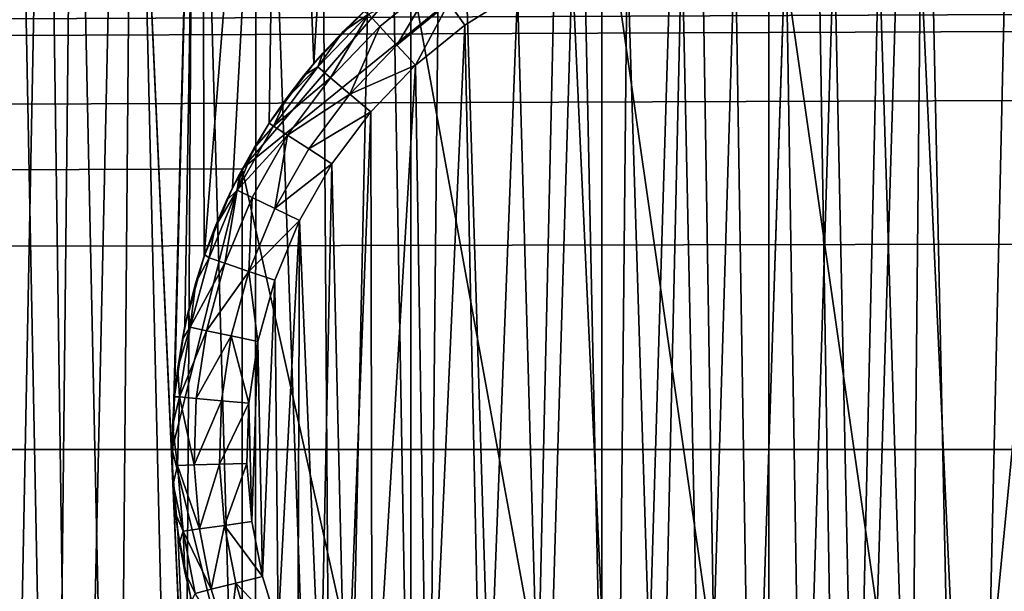
# Model space of a CAD drawing. Units: inches. Extents: x -3.9 to 59.1, y -28.3 to 27.6.
# Drawn here: x 38 to 38.3, y -3.9 to -3.8 of the extents above; entities that cross this region are included whole.
import ezdxf

# ---------------------------------------------------------------- set-up
doc = ezdxf.new("R2010")
doc.units = ezdxf.units.IN
doc.header["$MEASUREMENT"] = 0
doc.layers.add('72_EGR_BASE_CUSTOMARTICLE', color=7, linetype='Continuous')
doc.layers.add('SKP_Layer 01_D3G', color=7, linetype='Continuous')

# ---------------------------------------------------------------- blocks, each defined once
blk = doc.blocks.new('893e3b75-d375-4cc9-b5fd-f732340be501')
at = {"layer": 'SKP_Layer 01_D3G', "color": 0}
for points in [[(-29.13386, 13.70079, 0.3937), (-29.13386, -13.70079, 0.3937), (29.13386, -13.70079, 0.3937)], [(-29.13386, -13.70079, 0), (29.13386, 13.70079, 0), (29.13386, -13.70079, 0)], [(-29.13386, -13.70079, 0), (-29.13386, 13.70079, 0), (29.13386, 13.70079, 0)], [(-29.13386, 13.70079, 0.3937), (29.13386, -13.70079, 0.3937), (29.13386, 13.70079, 0.3937)]]:
    blk.add_3dface(points, dxfattribs=at)
blk = doc.blocks.new('4718986f-e222-4407-9c99-1d0125fdf2fd')
at = {"color": 0}
blk.add_blockref('893e3b75-d375-4cc9-b5fd-f732340be501', (-0.00001, 0), dxfattribs=at)
blk = doc.blocks.new('d8e7afa3-88cb-4efb-bba7-453b3c465751')
at = {"layer": 'SKP_Layer 01_D3G', "color": 0}
for points in [[(8.54133, 0.10188, 0), (8.53287, 0.30897, 0), (8.5542, 0.31701, 0)], [(8.54133, 0.10188, 0), (8.5542, 0.31701, 0), (8.55484, 0.11594, 0)], [(8.64103, 0.3143, 0.07874), (8.65112, -0.31479, 0.07874), (8.67171, 0.31479, 0.07874)], [(8.67171, 0.31479, 0.07874), (8.65112, -0.31479, 0.07874), (8.68181, -0.3143, 0.07874)], [(8.67171, 0.31479, 0.07874), (8.68181, -0.3143, 0.07874), (8.70072, 0.3125, 0.07874)], [(8.60898, 0.31057, 0.07874), (8.62211, -0.3125, 0.07874), (8.64103, 0.3143, 0.07874)], [(8.64103, 0.3143, 0.07874), (8.62211, -0.3125, 0.07874), (8.65112, -0.31479, 0.07874)], [(8.70072, 0.3125, 0.07874), (8.68181, -0.3143, 0.07874), (8.71385, -0.31057, 0.07874)], [(8.70072, 0.3125, 0.07874), (8.71385, -0.31057, 0.07874), (8.72784, 0.30788, 0.07874)], [(8.57603, 0.30316, 0.07874), (8.59499, -0.30788, 0.07874), (8.60898, 0.31057, 0.07874)], [(8.60898, 0.31057, 0.07874), (8.59499, -0.30788, 0.07874), (8.62211, -0.3125, 0.07874)], [(8.51243, 0.05103, 0), (8.51169, 0.29928, 0), (8.53287, 0.30897, 0)], [(8.51243, 0.05103, 0), (8.53287, 0.30897, 0), (8.51988, 0.06905, 0)], [(8.51988, 0.06905, 0), (8.53287, 0.30897, 0), (8.52958, 0.08613, 0)], [(8.52958, 0.08613, 0), (8.53287, 0.30897, 0), (8.54133, 0.10188, 0)], [(8.72784, 0.30788, 0.07874), (8.71385, -0.31057, 0.07874), (8.74681, -0.30316, 0.07874)], [(8.55939, 0.29798, 0.07874), (8.56987, -0.30136, 0.07874), (8.57603, 0.30316, 0.07874)], [(8.57603, 0.30316, 0.07874), (8.56987, -0.30136, 0.07874), (8.59499, -0.30788, 0.07874)], [(8.51169, 0.29928, 0), (8.50399, -0.00426, 0), (8.49085, 0.28791, 0)], [(8.50399, -0.00426, 0), (8.51169, 0.29928, 0), (8.50456, 0.01396, 0)], [(8.50456, 0.01396, 0), (8.51169, 0.29928, 0), (8.50733, 0.03252, 0)], [(8.50733, 0.03252, 0), (8.51169, 0.29928, 0), (8.51243, 0.05103, 0)], [(8.54275, 0.29175, 0.07874), (8.54677, -0.29336, 0.07874), (8.55939, 0.29798, 0.07874)], [(8.55939, 0.29798, 0.07874), (8.54677, -0.29336, 0.07874), (8.56987, -0.30136, 0.07874)], [(8.5262, 0.28446, 0.07874), (8.54677, -0.29336, 0.07874), (8.54275, 0.29175, 0.07874)], [(8.47839, -0.28016, 0), (8.47054, 0.27487, 0), (8.49085, 0.28791, 0)], [(8.47839, -0.28016, 0), (8.49085, 0.28791, 0), (8.51719, -0.30197, 0)], [(8.51719, -0.30197, 0), (8.49085, 0.28791, 0), (8.50399, -0.00426, 0)], [(8.50983, 0.27608, 0.07874), (8.52568, -0.28421, 0.07874), (8.5262, 0.28446, 0.07874)], [(8.5262, 0.28446, 0.07874), (8.52568, -0.28421, 0.07874), (8.54677, -0.29336, 0.07874)], [(8.49375, 0.26662, 0.07874), (8.5065, -0.27423, 0.07874), (8.50983, 0.27608, 0.07874)], [(8.50983, 0.27608, 0.07874), (8.5065, -0.27423, 0.07874), (8.52568, -0.28421, 0.07874)], [(8.45998, -0.26723, 0), (8.45096, 0.26018, 0), (8.47054, 0.27487, 0)], [(8.45998, -0.26723, 0), (8.47054, 0.27487, 0), (8.47839, -0.28016, 0)], [(8.47806, 0.25609, 0.07874), (8.48915, -0.26367, 0.07874), (8.49375, 0.26662, 0.07874)], [(8.49375, 0.26662, 0.07874), (8.48915, -0.26367, 0.07874), (8.5065, -0.27423, 0.07874)], [(8.46286, 0.24449, 0.07874), (8.47252, -0.25202, 0.07874), (8.47806, 0.25609, 0.07874)], [(8.47806, 0.25609, 0.07874), (8.47252, -0.25202, 0.07874), (8.48915, -0.26367, 0.07874)], [(8.46286, 0.24449, 0.07874), (8.45568, -0.23847, 0.07874), (8.47252, -0.25202, 0.07874)], [(8.66142, 0.15748, 0), (-8.50394, 0, 0), (8.56693, 0.12598, 0)], [(8.56693, 0.12598, 0), (-8.50394, 0, 0), (8.52246, 0.07411, 0)], [(8.52246, 0.07411, 0), (-8.50394, 0, 0), (8.50394, 0, 0)], [(-8.50394, 0, 0), (8.61732, -0.15118, 0), (8.56693, -0.12598, 0)], [(-8.50394, 0, 0), (8.56693, -0.12598, 0), (8.52246, -0.07411, 0)], [(-8.50394, 0, 0), (8.52246, -0.07411, 0), (8.50394, 0, 0)], [(-8.50394, 0, 0), (8.66142, -0.15748, 0), (8.61732, -0.15118, 0)], [(8.51719, -0.30197, 0), (8.50399, -0.00426, 0), (8.50545, -0.02179, 0)], [(8.51719, -0.30197, 0), (8.50545, -0.02179, 0), (8.50868, -0.03837, 0)]]:
    blk.add_3dface(points, dxfattribs=at)
blk = doc.blocks.new('83f4225d-f721-4749-a7ad-dc819a0349c7')
at = {"color": 0}
blk.add_blockref('d8e7afa3-88cb-4efb-bba7-453b3c465751', (0, 10.3735), dxfattribs=at)
blk = doc.blocks.new('35aaad6f-ce6b-4bdd-82d6-284a263c6951')
at = {"layer": 'SKP_Layer 01_D3G', "color": 0}
for points in [[(-18.86221, 10.42126, 27.95276), (27.3622, 10.9252, 27.95276), (-18.81774, 10.36938, 27.95276)], [(-18.81774, 10.36938, 27.95276), (27.3622, 10.9252, 27.95276), (-18.79921, 10.29528, 27.95276)], [(-18.79921, 10.29528, 27.95276), (27.3622, 10.9252, 27.95276), (18.95669, 10.45276, 27.95276)], [(-9.01575, 10.49213, 27.87402), (9.01575, 9.78346, 27.87402), (9.01575, 10.49213, 27.87402)], [(-9.01575, 9.78346, 25.19685), (9.01575, 10.49213, 25.19685), (9.01575, 9.78346, 25.19685)], [(9.01575, 10.49213, 25.19685), (-9.01575, 9.78346, 25.19685), (-9.01575, 10.49213, 25.19685)], [(9.01575, 9.78346, 27.87402), (-9.01575, 10.49213, 27.87402), (-9.01575, 9.78346, 27.87402)], [(-18.79921, 10.29528, 27.95276), (18.95669, 10.45276, 27.95276), (18.9126, 10.44646, 27.95276)], [(8.61732, 10.44646, 28.46457), (8.66141, 10.1378, 28.46457), (8.66141, 10.45276, 28.46457)], [(8.66141, 10.45276, 28.46457), (8.70551, 10.14409, 28.46457), (8.7559, 10.42126, 28.46457)], [(8.66141, 10.45276, 28.46457), (8.66141, 10.1378, 28.46457), (8.70551, 10.14409, 28.46457)], [(-18.79921, 10.29528, 27.95276), (18.9126, 10.44646, 27.95276), (18.8622, 10.42126, 27.95276)], [(8.56693, 10.42126, 28.74016), (8.52246, 10.36938, 28.60236), (8.61732, 10.44646, 28.60236)], [(8.52246, 10.36938, 28.60236), (8.56693, 10.42126, 28.46457), (8.61732, 10.44646, 28.60236)], [(8.56693, 10.42126, 28.46457), (8.61732, 10.14409, 28.46457), (8.61732, 10.44646, 28.46457)], [(8.61732, 10.44646, 28.46457), (8.61732, 10.14409, 28.46457), (8.66141, 10.1378, 28.46457)], [(8.64422, 10.15856, 28.50394), (8.63847, 10.43115, 28.50394), (8.65249, 10.43278, 28.50394)], [(8.64422, 10.15856, 28.50394), (8.65249, 10.43278, 28.50394), (8.65691, 10.15755, 28.50394)], [(8.65691, 10.15755, 28.50394), (8.65249, 10.43278, 28.50394), (8.66592, 10.433, 28.50394)], [(8.65691, 10.15755, 28.50394), (8.66592, 10.433, 28.50394), (8.67034, 10.15777, 28.50394)], [(8.67034, 10.15777, 28.50394), (8.66592, 10.433, 28.50394), (8.67861, 10.43199, 28.50394)], [(8.63236, 10.16058, 28.50394), (8.62406, 10.42791, 28.50394), (8.63847, 10.43115, 28.50394)], [(8.63236, 10.16058, 28.50394), (8.63847, 10.43115, 28.50394), (8.64422, 10.15856, 28.50394)], [(8.67034, 10.15777, 28.50394), (8.67861, 10.43199, 28.50394), (8.68436, 10.1594, 28.50394)], [(8.68436, 10.1594, 28.50394), (8.67861, 10.43199, 28.50394), (8.69048, 10.42997, 28.50394)], [(8.62136, 10.16343, 28.50394), (8.6095, 10.42292, 28.50394), (8.62406, 10.42791, 28.50394)], [(8.62136, 10.16343, 28.50394), (8.62406, 10.42791, 28.50394), (8.63236, 10.16058, 28.50394)], [(8.68436, 10.1594, 28.50394), (8.69048, 10.42997, 28.50394), (8.69877, 10.16264, 28.50394)], [(8.69877, 10.16264, 28.50394), (8.69048, 10.42997, 28.50394), (8.70147, 10.42712, 28.50394)], [(8.69877, 10.16264, 28.50394), (8.70147, 10.42712, 28.50394), (8.71333, 10.16764, 28.50394)], [(8.71333, 10.16764, 28.50394), (8.70147, 10.42712, 28.50394), (8.73678, 10.41063, 28.50394)], [(8.60203, 10.17093, 28.50394), (8.5951, 10.41606, 28.50394), (8.6095, 10.42292, 28.50394)], [(8.60203, 10.17093, 28.50394), (8.6095, 10.42292, 28.50394), (8.62136, 10.16343, 28.50394)], [(-18.79921, 10.29528, 27.95276), (18.8622, 10.42126, 27.95276), (18.81774, 10.36938, 27.95276)], [(8.56693, 10.42126, 28.74016), (8.52246, 10.36938, 28.74016), (8.52246, 10.36938, 28.60236)], [(8.52246, 10.36938, 28.46457), (8.56693, 10.16929, 28.46457), (8.56693, 10.42126, 28.46457)], [(8.56693, 10.42126, 28.46457), (8.52246, 10.36938, 28.60236), (8.52246, 10.36938, 28.46457)], [(8.56693, 10.42126, 28.46457), (8.56693, 10.16929, 28.46457), (8.61732, 10.14409, 28.46457)], [(8.7559, 10.42126, 28.46457), (8.70551, 10.14409, 28.46457), (8.7559, 10.16929, 28.46457)], [(8.55577, 10.41019, 28.51638), (8.57309, 10.41863, 28.5097), (8.55874, 10.40697, 28.5097)], [(8.57309, 10.41863, 28.5097), (8.56325, 10.40205, 28.50532), (8.55874, 10.40697, 28.5097)], [(8.57698, 10.4132, 28.50532), (8.56325, 10.40205, 28.50532), (8.57309, 10.41863, 28.5097)], [(8.5951, 10.41606, 28.50394), (8.58119, 10.40731, 28.50394), (8.57698, 10.4132, 28.50532)], [(8.58605, 10.17992, 28.50394), (8.58119, 10.40731, 28.50394), (8.5951, 10.41606, 28.50394)], [(8.58605, 10.17992, 28.50394), (8.5951, 10.41606, 28.50394), (8.60203, 10.17093, 28.50394)], [(8.57698, 10.4132, 28.50532), (8.56816, 10.39672, 28.50394), (8.56325, 10.40205, 28.50532)], [(8.58119, 10.40731, 28.50394), (8.56816, 10.39672, 28.50394), (8.57698, 10.4132, 28.50532)], [(8.55484, 10.41121, 28.74016), (8.54902, 10.40558, 28.52362), (8.54133, 10.39715, 28.74016)], [(8.55577, 10.41019, 28.51638), (8.54238, 10.39626, 28.51638), (8.54902, 10.40558, 28.52362)], [(8.55577, 10.41019, 28.51638), (8.54572, 10.39342, 28.5097), (8.54238, 10.39626, 28.51638)], [(8.55577, 10.41019, 28.51638), (8.55874, 10.40697, 28.5097), (8.54572, 10.39342, 28.5097)], [(8.55484, 10.41121, 28.74016), (8.55455, 10.41095, 28.52362), (8.54902, 10.40558, 28.52362)], [(8.55455, 10.41095, 28.52362), (8.55577, 10.41019, 28.51638), (8.54902, 10.40558, 28.52362)], [(8.71333, 10.16764, 28.50394), (8.73678, 10.41063, 28.50394), (8.72773, 10.17449, 28.50394)], [(8.55874, 10.40697, 28.5097), (8.55081, 10.38911, 28.50532), (8.54572, 10.39342, 28.5097)], [(8.56325, 10.40205, 28.50532), (8.55081, 10.38911, 28.50532), (8.55874, 10.40697, 28.5097)], [(8.5714, 10.19094, 28.50394), (8.56816, 10.39672, 28.50394), (8.58119, 10.40731, 28.50394)], [(8.5714, 10.19094, 28.50394), (8.58119, 10.40731, 28.50394), (8.58605, 10.17992, 28.50394)], [(8.54902, 10.40558, 28.52362), (8.54374, 10.39993, 28.52362), (8.54133, 10.39715, 28.74016)], [(8.54902, 10.40558, 28.52362), (8.54238, 10.39626, 28.51638), (8.54374, 10.39993, 28.52362)], [(8.56816, 10.39672, 28.50394), (8.55081, 10.38911, 28.50532), (8.56325, 10.40205, 28.50532)], [(8.54374, 10.39993, 28.52362), (8.53874, 10.39402, 28.52362), (8.54133, 10.39715, 28.74016)], [(8.54374, 10.39993, 28.52362), (8.54238, 10.39626, 28.51638), (8.53874, 10.39402, 28.52362)], [(8.54133, 10.39715, 28.74016), (8.53401, 10.38784, 28.52362), (8.52958, 10.38141, 28.74016)], [(8.54133, 10.39715, 28.74016), (8.53874, 10.39402, 28.52362), (8.53401, 10.38784, 28.52362)], [(8.56816, 10.39672, 28.50394), (8.55634, 10.38442, 28.50394), (8.55081, 10.38911, 28.50532)], [(8.55676, 10.20564, 28.50394), (8.55634, 10.38442, 28.50394), (8.56816, 10.39672, 28.50394)], [(8.55676, 10.20564, 28.50394), (8.56816, 10.39672, 28.50394), (8.5714, 10.19094, 28.50394)], [(8.54238, 10.39626, 28.51638), (8.54572, 10.39342, 28.5097), (8.53073, 10.38065, 28.51638)], [(8.54238, 10.39626, 28.51638), (8.53073, 10.38065, 28.51638), (8.53401, 10.38784, 28.52362)], [(8.54238, 10.39626, 28.51638), (8.53401, 10.38784, 28.52362), (8.53874, 10.39402, 28.52362)], [(8.54572, 10.39342, 28.5097), (8.5344, 10.37825, 28.5097), (8.53073, 10.38065, 28.51638)], [(8.55081, 10.38911, 28.50532), (8.5344, 10.37825, 28.5097), (8.54572, 10.39342, 28.5097)], [(8.55081, 10.38911, 28.50532), (8.53999, 10.3746, 28.50532), (8.5344, 10.37825, 28.5097)], [(8.55634, 10.38442, 28.50394), (8.53999, 10.3746, 28.50532), (8.55081, 10.38911, 28.50532)], [(8.53401, 10.38784, 28.52362), (8.52958, 10.38141, 28.52362), (8.52958, 10.38141, 28.74016)], [(8.53401, 10.38784, 28.52362), (8.53073, 10.38065, 28.51638), (8.52958, 10.38141, 28.52362)], [(8.55634, 10.38442, 28.50394), (8.54606, 10.37064, 28.50394), (8.53999, 10.3746, 28.50532)], [(8.54974, 10.21456, 28.50394), (8.54606, 10.37064, 28.50394), (8.55634, 10.38442, 28.50394)], [(8.54974, 10.21456, 28.50394), (8.55634, 10.38442, 28.50394), (8.55676, 10.20564, 28.50394)], [(8.52958, 10.38141, 28.74016), (8.52547, 10.37477, 28.52362), (8.51988, 10.36432, 28.74016)], [(8.52958, 10.38141, 28.52362), (8.52547, 10.37477, 28.52362), (8.52958, 10.38141, 28.74016)], [(8.52958, 10.38141, 28.52362), (8.53073, 10.38065, 28.51638), (8.52547, 10.37477, 28.52362)], [(8.53073, 10.38065, 28.51638), (8.5344, 10.37825, 28.5097), (8.52112, 10.36372, 28.51638)], [(8.53073, 10.38065, 28.51638), (8.52112, 10.36372, 28.51638), (8.52547, 10.37477, 28.52362)], [(8.5344, 10.37825, 28.5097), (8.52506, 10.36179, 28.5097), (8.52112, 10.36372, 28.51638)], [(8.5344, 10.37825, 28.5097), (8.53106, 10.35887, 28.50532), (8.52506, 10.36179, 28.5097)], [(8.53999, 10.3746, 28.50532), (8.53106, 10.35887, 28.50532), (8.5344, 10.37825, 28.5097)], [(8.52547, 10.37477, 28.52362), (8.52171, 10.36796, 28.52362), (8.51988, 10.36432, 28.74016)], [(8.52547, 10.37477, 28.52362), (8.52112, 10.36372, 28.51638), (8.52171, 10.36796, 28.52362)], [(8.54606, 10.37064, 28.50394), (8.53106, 10.35887, 28.50532), (8.53999, 10.3746, 28.50532)], [(8.54606, 10.37064, 28.50394), (8.53757, 10.35569, 28.50394), (8.53106, 10.35887, 28.50532)], [(8.54312, 10.22461, 28.50394), (8.53757, 10.35569, 28.50394), (8.54606, 10.37064, 28.50394)], [(8.54312, 10.22461, 28.50394), (8.54606, 10.37064, 28.50394), (8.54974, 10.21456, 28.50394)], [(-18.79921, 10.29528, 27.95276), (18.81774, 10.36938, 27.95276), (18.79921, 10.29528, 27.95276)], [(8.52246, 10.36938, 28.74016), (8.50393, 10.29528, 28.74016), (8.50393, 10.29528, 28.60236)], [(8.52246, 10.36938, 28.74016), (8.50393, 10.29528, 28.60236), (8.52246, 10.36938, 28.60236)], [(8.52246, 10.36938, 28.60236), (8.50393, 10.29528, 28.60236), (8.50393, 10.29528, 28.46457)], [(8.52246, 10.22117, 28.46457), (8.52246, 10.36938, 28.46457), (8.50393, 10.29528, 28.46457)], [(8.52246, 10.36938, 28.60236), (8.50393, 10.29528, 28.46457), (8.52246, 10.36938, 28.46457)], [(8.52171, 10.36796, 28.52362), (8.5183, 10.361, 28.52362), (8.51988, 10.36432, 28.74016)], [(8.52171, 10.36796, 28.52362), (8.52112, 10.36372, 28.51638), (8.5183, 10.361, 28.52362)], [(8.52246, 10.36938, 28.46457), (8.52246, 10.22117, 28.46457), (8.56693, 10.16929, 28.46457)], [(8.51988, 10.36432, 28.74016), (8.51525, 10.3539, 28.52362), (8.51243, 10.3463, 28.74016)], [(8.52112, 10.36372, 28.51638), (8.51374, 10.34586, 28.51638), (8.51525, 10.3539, 28.52362)], [(8.52112, 10.36372, 28.51638), (8.51789, 10.34444, 28.5097), (8.51374, 10.34586, 28.51638)], [(8.51988, 10.36432, 28.74016), (8.5183, 10.361, 28.52362), (8.51525, 10.3539, 28.52362)], [(8.52112, 10.36372, 28.51638), (8.51525, 10.3539, 28.52362), (8.5183, 10.361, 28.52362)], [(8.52112, 10.36372, 28.51638), (8.52506, 10.36179, 28.5097), (8.51789, 10.34444, 28.5097)], [(8.52506, 10.36179, 28.5097), (8.5242, 10.34228, 28.50532), (8.51789, 10.34444, 28.5097)], [(8.53106, 10.35887, 28.50532), (8.5242, 10.34228, 28.50532), (8.52506, 10.36179, 28.5097)], [(8.53757, 10.35569, 28.50394), (8.5242, 10.34228, 28.50532), (8.53106, 10.35887, 28.50532)], [(8.53757, 10.35569, 28.50394), (8.53105, 10.33993, 28.50394), (8.5242, 10.34228, 28.50532)], [(8.53191, 10.24821, 28.50394), (8.53105, 10.33993, 28.50394), (8.53757, 10.35569, 28.50394)], [(8.53191, 10.24821, 28.50394), (8.53757, 10.35569, 28.50394), (8.5371, 10.23583, 28.50394)], [(8.5371, 10.23583, 28.50394), (8.53757, 10.35569, 28.50394), (8.54312, 10.22461, 28.50394)], [(8.51525, 10.3539, 28.52362), (8.51256, 10.34667, 28.52362), (8.51243, 10.3463, 28.74016)], [(8.51525, 10.3539, 28.52362), (8.51374, 10.34586, 28.51638), (8.51256, 10.34667, 28.52362)], [(8.51243, 10.3463, 28.74016), (8.51023, 10.33934, 28.52362), (8.50733, 10.3278, 28.74016)], [(8.51374, 10.34586, 28.51638), (8.51789, 10.34444, 28.5097), (8.50868, 10.32751, 28.51638)], [(8.51374, 10.34586, 28.51638), (8.50868, 10.32751, 28.51638), (8.51023, 10.33934, 28.52362)], [(8.51789, 10.34444, 28.5097), (8.51297, 10.32661, 28.5097), (8.50868, 10.32751, 28.51638)], [(8.51256, 10.34667, 28.52362), (8.51023, 10.33934, 28.52362), (8.51243, 10.3463, 28.74016)], [(8.51256, 10.34667, 28.52362), (8.51374, 10.34586, 28.51638), (8.51023, 10.33934, 28.52362)], [(8.5242, 10.34228, 28.50532), (8.51297, 10.32661, 28.5097), (8.51789, 10.34444, 28.5097)], [(8.5242, 10.34228, 28.50532), (8.5195, 10.32523, 28.50532), (8.51297, 10.32661, 28.5097)], [(8.52659, 10.32373, 28.50394), (8.5195, 10.32523, 28.50532), (8.5242, 10.34228, 28.50532)], [(8.53105, 10.33993, 28.50394), (8.52659, 10.32373, 28.50394), (8.5242, 10.34228, 28.50532)], [(8.51023, 10.33934, 28.52362), (8.50826, 10.33191, 28.52362), (8.50733, 10.3278, 28.74016)], [(8.51023, 10.33934, 28.52362), (8.50868, 10.32751, 28.51638), (8.50826, 10.33191, 28.52362)], [(8.52777, 10.2617, 28.50394), (8.52659, 10.32373, 28.50394), (8.53105, 10.33993, 28.50394)], [(8.52777, 10.2617, 28.50394), (8.53105, 10.33993, 28.50394), (8.53191, 10.24821, 28.50394)], [(8.50826, 10.33191, 28.52362), (8.50665, 10.3244, 28.52362), (8.50733, 10.3278, 28.74016)], [(8.50826, 10.33191, 28.52362), (8.50868, 10.32751, 28.51638), (8.50665, 10.3244, 28.52362)], [(8.50733, 10.3278, 28.74016), (8.50541, 10.31682, 28.52362), (8.50455, 10.30923, 28.74016)], [(8.50733, 10.3278, 28.74016), (8.50665, 10.3244, 28.52362), (8.50541, 10.31682, 28.52362)], [(8.50868, 10.32751, 28.51638), (8.50593, 10.30911, 28.51638), (8.50541, 10.31682, 28.52362)], [(8.50868, 10.32751, 28.51638), (8.50541, 10.31682, 28.52362), (8.50665, 10.3244, 28.52362)], [(8.50868, 10.32751, 28.51638), (8.51297, 10.32661, 28.5097), (8.50593, 10.30911, 28.51638)], [(8.51297, 10.32661, 28.5097), (8.5103, 10.30872, 28.5097), (8.50593, 10.30911, 28.51638)], [(8.5195, 10.32523, 28.50532), (8.5103, 10.30872, 28.5097), (8.51297, 10.32661, 28.5097)], [(8.5195, 10.32523, 28.50532), (8.51694, 10.30813, 28.50532), (8.5103, 10.30872, 28.5097)], [(8.52416, 10.30749, 28.50394), (8.51694, 10.30813, 28.50532), (8.5195, 10.32523, 28.50532)], [(8.52659, 10.32373, 28.50394), (8.52416, 10.30749, 28.50394), (8.5195, 10.32523, 28.50532)], [(8.52495, 10.27621, 28.50394), (8.52416, 10.30749, 28.50394), (8.52659, 10.32373, 28.50394)], [(8.52495, 10.27621, 28.50394), (8.52659, 10.32373, 28.50394), (8.52777, 10.2617, 28.50394)], [(8.50541, 10.31682, 28.52362), (8.50455, 10.30918, 28.52362), (8.50455, 10.30923, 28.74016)], [(8.50541, 10.31682, 28.52362), (8.50593, 10.30911, 28.51638), (8.50455, 10.30918, 28.52362)], [(8.50455, 10.30923, 28.74016), (8.50406, 10.3015, 28.52362), (8.50399, 10.29102, 28.74016)], [(8.50455, 10.30923, 28.74016), (8.50455, 10.30918, 28.52362), (8.50406, 10.3015, 28.52362)], [(8.50455, 10.30918, 28.52362), (8.50593, 10.30911, 28.51638), (8.50406, 10.3015, 28.52362)], [(8.50593, 10.30911, 28.51638), (8.50537, 10.29105, 28.51638), (8.50406, 10.3015, 28.52362)], [(8.50593, 10.30911, 28.51638), (8.50976, 10.29117, 28.5097), (8.50537, 10.29105, 28.51638)], [(8.50593, 10.30911, 28.51638), (8.5103, 10.30872, 28.5097), (8.50976, 10.29117, 28.5097)], [(8.51694, 10.30813, 28.50532), (8.50976, 10.29117, 28.5097), (8.5103, 10.30872, 28.5097)], [(8.51694, 10.30813, 28.50532), (8.51643, 10.29135, 28.50532), (8.50976, 10.29117, 28.5097)], [(8.52416, 10.30749, 28.50394), (8.51643, 10.29135, 28.50532), (8.51694, 10.30813, 28.50532)], [(8.52416, 10.30749, 28.50394), (8.52367, 10.29155, 28.50394), (8.51643, 10.29135, 28.50532)], [(8.52416, 10.30749, 28.50394), (8.52495, 10.27621, 28.50394), (8.52367, 10.29155, 28.50394)], [(8.50406, 10.3015, 28.52362), (8.50394, 10.29379, 28.52362), (8.50399, 10.29102, 28.74016)], [(8.50406, 10.3015, 28.52362), (8.50537, 10.29105, 28.51638), (8.50394, 10.29379, 28.52362)], [(27.3622, 9.66535, 27.95276), (-18.81774, 10.22117, 27.95276), (-18.79921, 10.29528, 27.95276)], [(18.95669, 10.1378, 27.95276), (-18.79921, 10.29528, 27.95276), (18.8622, 10.16929, 27.95276)], [(27.3622, 9.66535, 27.95276), (-18.79921, 10.29528, 27.95276), (18.95669, 10.1378, 27.95276)], [(18.81774, 10.22117, 27.95276), (-18.79921, 10.29528, 27.95276), (18.79921, 10.29528, 27.95276)], [(18.8622, 10.16929, 27.95276), (-18.79921, 10.29528, 27.95276), (18.81774, 10.22117, 27.95276)], [(8.50393, 10.29528, 28.60236), (8.52246, 10.22117, 28.60236), (8.52246, 10.22117, 28.46457)], [(8.50393, 10.29528, 28.60236), (8.52246, 10.22117, 28.46457), (8.50393, 10.29528, 28.46457)], [(8.50393, 10.29528, 28.74016), (8.52246, 10.22117, 28.74016), (8.52246, 10.22117, 28.60236)], [(8.50393, 10.29528, 28.74016), (8.52246, 10.22117, 28.60236), (8.50393, 10.29528, 28.60236)], [(8.50394, 10.29379, 28.52362), (8.5042, 10.28607, 28.52362), (8.50399, 10.29102, 28.74016)], [(8.50394, 10.29379, 28.52362), (8.50537, 10.29105, 28.51638), (8.5042, 10.28607, 28.52362)], [(8.50399, 10.29102, 28.74016), (8.5042, 10.28607, 28.52362), (8.50485, 10.27835, 28.52362)], [(8.50399, 10.29102, 28.74016), (8.50485, 10.27835, 28.52362), (8.50545, 10.27348, 28.74016)], [(8.50537, 10.29105, 28.51638), (8.50682, 10.27367, 28.51638), (8.5042, 10.28607, 28.52362)], [(8.50976, 10.29117, 28.5097), (8.51116, 10.27428, 28.5097), (8.50537, 10.29105, 28.51638)], [(8.50537, 10.29105, 28.51638), (8.51116, 10.27428, 28.5097), (8.50682, 10.27367, 28.51638)], [(8.51643, 10.29135, 28.50532), (8.51116, 10.27428, 28.5097), (8.50976, 10.29117, 28.5097)], [(8.51777, 10.2752, 28.50532), (8.51116, 10.27428, 28.5097), (8.51643, 10.29135, 28.50532)], [(8.52367, 10.29155, 28.50394), (8.51777, 10.2752, 28.50532), (8.51643, 10.29135, 28.50532)], [(8.52495, 10.27621, 28.50394), (8.51777, 10.2752, 28.50532), (8.52367, 10.29155, 28.50394)], [(8.5042, 10.28607, 28.52362), (8.50682, 10.27367, 28.51638), (8.50485, 10.27835, 28.52362)], [(8.50485, 10.27835, 28.52362), (8.50587, 10.27064, 28.52362), (8.50545, 10.27348, 28.74016)], [(8.50485, 10.27835, 28.52362), (8.50682, 10.27367, 28.51638), (8.50587, 10.27064, 28.52362)], [(8.51116, 10.27428, 28.5097), (8.51427, 10.25831, 28.5097), (8.50682, 10.27367, 28.51638)], [(8.51777, 10.2752, 28.50532), (8.51427, 10.25831, 28.5097), (8.51116, 10.27428, 28.5097)], [(8.52075, 10.25994, 28.50532), (8.51427, 10.25831, 28.5097), (8.51777, 10.2752, 28.50532)], [(8.52777, 10.2617, 28.50394), (8.51777, 10.2752, 28.50532), (8.52495, 10.27621, 28.50394)], [(8.52777, 10.2617, 28.50394), (8.52075, 10.25994, 28.50532), (8.51777, 10.2752, 28.50532)], [(8.50545, 10.27348, 28.74016), (8.50729, 10.26296, 28.52362), (8.50868, 10.25691, 28.74016)], [(8.50545, 10.27348, 28.74016), (8.50587, 10.27064, 28.52362), (8.50729, 10.26296, 28.52362)], [(8.50682, 10.27367, 28.51638), (8.50729, 10.26296, 28.52362), (8.50587, 10.27064, 28.52362)], [(8.50682, 10.27367, 28.51638), (8.51002, 10.25724, 28.51638), (8.50729, 10.26296, 28.52362)], [(8.50682, 10.27367, 28.51638), (8.51427, 10.25831, 28.5097), (8.51002, 10.25724, 28.51638)], [(8.50729, 10.26296, 28.52362), (8.50908, 10.25536, 28.52362), (8.50868, 10.25691, 28.74016)], [(8.50729, 10.26296, 28.52362), (8.51002, 10.25724, 28.51638), (8.50908, 10.25536, 28.52362)], [(8.53191, 10.24821, 28.50394), (8.52075, 10.25994, 28.50532), (8.52777, 10.2617, 28.50394)], [(8.52075, 10.25994, 28.50532), (8.51883, 10.24346, 28.5097), (8.51427, 10.25831, 28.5097)], [(8.5251, 10.24573, 28.50532), (8.51883, 10.24346, 28.5097), (8.52075, 10.25994, 28.50532)], [(8.53191, 10.24821, 28.50394), (8.5251, 10.24573, 28.50532), (8.52075, 10.25994, 28.50532)], [(8.51427, 10.25831, 28.5097), (8.51883, 10.24346, 28.5097), (8.51002, 10.25724, 28.51638)]]:
    blk.add_3dface(points, dxfattribs=at)
blk = doc.blocks.new('65c1f5d0-009d-4b64-a3d3-fd60708fd202')
at = {"layer": 'SKP_Layer 01_D3G', "color": 0}
for points in [[(27.22336, 10.78636, 28.74016), (-25.88977, 10.42126, 28.74016), (-25.8453, 10.36938, 28.74016)], [(27.22336, 10.78636, 28.74016), (-25.8453, 10.36938, 28.74016), (-25.82677, 10.29528, 28.74016)], [(27.22336, 10.78636, 28.74016), (-25.82677, 10.29528, 28.74016), (-8.66142, 10.45276, 28.74016)], [(27.22336, 10.78636, 28.74016), (-8.56693, 10.42126, 28.74016), (-8.52247, 10.36938, 28.74016)], [(27.22336, 10.78636, 28.74016), (-8.52247, 10.36938, 28.74016), (-8.50394, 10.29528, 28.74016)], [(27.22336, 10.78636, 28.74016), (-8.50394, 10.29528, 28.74016), (8.66141, 10.45276, 28.74016)], [(-25.8453, 10.22117, 28.74016), (27.22336, 9.80419, 28.74016), (-25.82677, 10.29528, 28.74016)], [(-25.82677, 10.29528, 28.74016), (27.22336, 9.80419, 28.74016), (-8.66142, 10.1378, 28.74016)], [(-8.52247, 10.22117, 28.74016), (27.22336, 9.80419, 28.74016), (-8.50394, 10.29528, 28.74016)], [(-8.50394, 10.29528, 28.74016), (27.22336, 9.80419, 28.74016), (8.66141, 10.1378, 28.74016)]]:
    blk.add_3dface(points, dxfattribs=at)
at = {"color": 0}
for name, p in [('35aaad6f-ce6b-4bdd-82d6-284a263c6951', (0, 0)), ('83f4225d-f721-4749-a7ad-dc819a0349c7', (0, -0.07823, 28.74016))]:
    blk.add_blockref(name, p, dxfattribs=at)
blk = doc.blocks.new('54f2317c-b2f8-4442-9f96-357e5aab57fe')
at = {"color": 0}
blk.add_blockref('65c1f5d0-009d-4b64-a3d3-fd60708fd202', (0, 0), dxfattribs=at)
blk = doc.blocks.new('ad5be276-0944-429b-af89-92d9ba92d6c1')
at = {"color": 250, "true_color": 0x181818}
for name, p in [('54f2317c-b2f8-4442-9f96-357e5aab57fe', (0, 0)), ('4718986f-e222-4407-9c99-1d0125fdf2fd', (0.00001, 0, 28.8189))]:
    blk.add_blockref(name, p, dxfattribs=at)
blk = doc.blocks.new('cf9bcf4c-2e51-44ed-9c27-9c450898b2fa', base_point=(-3.879, 28.34646))
blk.add_blockref('ad5be276-0944-429b-af89-92d9ba92d6c1', (25.64856, 14.17323))

msp = doc.modelspace()

# ---------------------------------------------------------------- block references
at = {"layer": '72_EGR_BASE_CUSTOMARTICLE'}
msp.add_blockref('cf9bcf4c-2e51-44ed-9c27-9c450898b2fa', (0, 0), dxfattribs=at)

doc.saveas('drawing.dxf')
